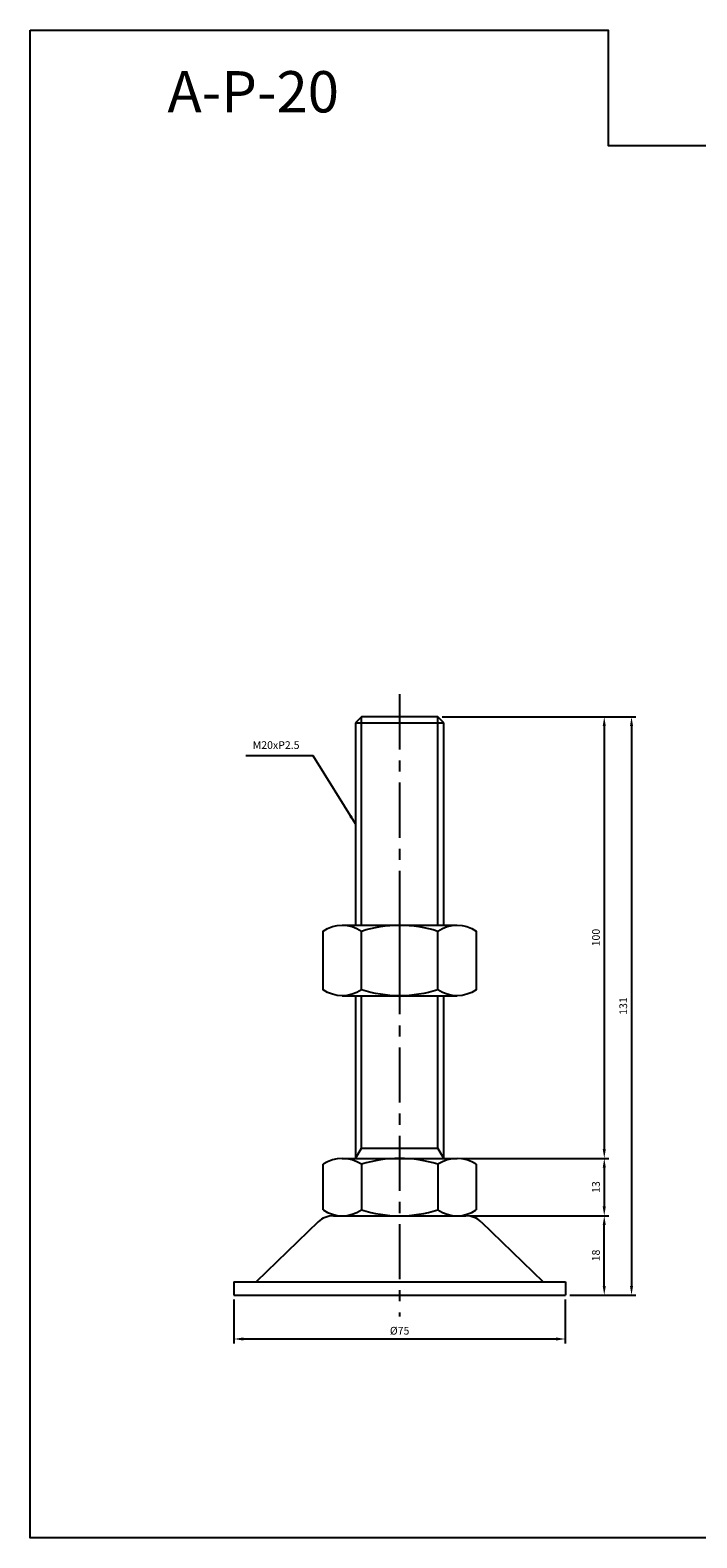
# Model space of a CAD drawing. Extents: x 3696 to 5925, y -40 to 1164.
# Drawn here: x 3696 to 3847, y -40 to 301 of the extents above; entities that cross this region are included whole.
import ezdxf

# ---------------------------------------------------------------- set-up
doc = ezdxf.new("R2010")
doc.units = 0
doc.header["$LTSCALE"] = 10
doc.header["$MEASUREMENT"] = 0
doc.linetypes.add('CENTER', pattern=[2, 1.25, -0.25, 0.25, -0.25])
doc.layers.get('0').update_dxf_attribs({"color": 1, "linetype": 'CONTINUOUS'})
doc.layers.get('DEFPOINTS').update_dxf_attribs({"linetype": 'CONTINUOUS'})
for name, color, linetype in [('1', 2, 'CONTINUOUS'), ('3', 1, 'CENTER'), ('CENTER', 1, 'CENTER')]:
    doc.layers.add(name, color=color, linetype=linetype)
doc.styles.get("Standard").update_dxf_attribs({"font": 'simplex.shx', "bigfont": 'gsg1.shx'})
doc.dimstyles.get("Standard").update_dxf_attribs({"dimscale": 0.5, "dimtxt": 3.5, "dimasz": 4.2, "dimexe": 2, "dimexo": 2, "dimgap": 2, "dimtad": 1, "dimdsep": 46, "dimtxsty": 'Standard', "dimcen": 0.09, "dimclrd": 256, "dimclre": 256, "dimclrt": 7, "dimazin": 2, "dimtfac": 1, "dimtmove": 0, "dimatfit": 0, "dimfxl": 0, "dimtolj": 1, "dimtzin": 0, "dimlwd": -1, "dimlwe": -1, "dimarcsym": 0})

# ---------------------------------------------------------------- blocks, each defined once
blk = doc.blocks.new('*D106')
at = {"transparency": 16777216}
for p, q in [((3795.58, 32.48), (3826.91, 32.48)), ((3825.91, 16.58), (3825.91, 30.38)), ((3818.1, 14.48), (3826.91, 14.48))]:
    blk.add_line(p, q, dxfattribs=at)
for points in [[(3825.56, 30.38), (3826.26, 30.38), (3825.91, 32.48)], [(3825.56, 16.58), (3826.26, 16.58), (3825.91, 14.48)]]:
    blk.add_solid(points, dxfattribs=at)
at = {"layer": 'DEFPOINTS', "color": 0, "transparency": 16777216}
for p in [(3794.58, 32.48), (3825.91, 32.48), (3817.1, 14.48)]:
    blk.add_point(p, dxfattribs=at)
at = {"color": 7, "transparency": 16777216, "insert": (3824.03, 23.48), "char_height": 1.75, "attachment_point": 5, "rotation": 90}
blk.add_mtext('\\A1;18', dxfattribs=at)
blk = doc.blocks.new('*D107')
at = {"transparency": 16777216}
for p, q in [((3742.1, 13.48), (3742.1, 3.57)), ((3817.1, 13.48), (3817.1, 3.57)), ((3744.2, 4.57), (3815, 4.57))]:
    blk.add_line(p, q, dxfattribs=at)
for points in [[(3744.2, 4.92), (3744.2, 4.22), (3742.1, 4.57)], [(3815, 4.92), (3815, 4.22), (3817.1, 4.57)]]:
    blk.add_solid(points, dxfattribs=at)
at = {"layer": 'DEFPOINTS', "color": 0, "transparency": 16777216}
for p in [(3742.1, 14.48), (3817.1, 14.48), (3817.1, 4.57)]:
    blk.add_point(p, dxfattribs=at)
at = {"color": 7, "transparency": 16777216, "insert": (3779.6, 6.44), "char_height": 1.75, "attachment_point": 5}
blk.add_mtext('\\A1;%%c75', dxfattribs=at)
blk = doc.blocks.new('*D108')
at = {"transparency": 16777216}
for p, q in [((3789.25, 145.48), (3826.91, 145.48)), ((3825.91, 143.38), (3825.91, 47.58)), ((3793.59, 45.48), (3826.91, 45.48))]:
    blk.add_line(p, q, dxfattribs=at)
for points in [[(3825.56, 143.38), (3826.26, 143.38), (3825.91, 145.48)], [(3825.56, 47.58), (3826.26, 47.58), (3825.91, 45.48)]]:
    blk.add_solid(points, dxfattribs=at)
at = {"layer": 'DEFPOINTS', "color": 0, "transparency": 16777216}
for p in [(3788.25, 145.48), (3792.59, 45.48), (3825.91, 45.48)]:
    blk.add_point(p, dxfattribs=at)
at = {"color": 7, "transparency": 16777216, "insert": (3824.03, 95.48), "char_height": 1.75, "attachment_point": 5, "rotation": 90}
blk.add_mtext('\\A1;100', dxfattribs=at)
blk = doc.blocks.new('*D109')
at = {"transparency": 16777216}
for p, q in [((3793.59, 45.48), (3826.91, 45.48)), ((3825.91, 43.38), (3825.91, 34.58)), ((3795.58, 32.48), (3826.91, 32.48))]:
    blk.add_line(p, q, dxfattribs=at)
for points in [[(3825.56, 43.38), (3826.26, 43.38), (3825.91, 45.48)], [(3825.56, 34.58), (3826.26, 34.58), (3825.91, 32.48)]]:
    blk.add_solid(points, dxfattribs=at)
at = {"layer": 'DEFPOINTS', "color": 0, "transparency": 16777216}
for p in [(3792.59, 45.48), (3794.58, 32.48), (3825.91, 32.48)]:
    blk.add_point(p, dxfattribs=at)
at = {"color": 7, "transparency": 16777216, "insert": (3824.03, 38.98), "char_height": 1.75, "attachment_point": 5, "rotation": 90}
blk.add_mtext('\\A1;13', dxfattribs=at)
blk = doc.blocks.new('*D110')
at = {"transparency": 16777216}
for p, q in [((3789.25, 145.48), (3833.08, 145.48)), ((3832.08, 143.38), (3832.08, 16.58)), ((3818.1, 14.48), (3833.08, 14.48))]:
    blk.add_line(p, q, dxfattribs=at)
for points in [[(3831.73, 143.38), (3832.43, 143.38), (3832.08, 145.48)], [(3831.73, 16.58), (3832.43, 16.58), (3832.08, 14.48)]]:
    blk.add_solid(points, dxfattribs=at)
at = {"layer": 'DEFPOINTS', "color": 0, "transparency": 16777216}
for p in [(3788.25, 145.48), (3817.1, 14.48), (3832.08, 14.48)]:
    blk.add_point(p, dxfattribs=at)
at = {"color": 7, "transparency": 16777216, "insert": (3830.21, 79.98), "char_height": 1.75, "attachment_point": 5, "rotation": 90}
blk.add_mtext('\\A1;131', dxfattribs=at)

msp = doc.modelspace()

# ---------------------------------------------------------------- linework, layer by layer
for p, q in [((3770.956, 98.303), (3770.956, 145.478)), ((3788.25, 98.303), (3788.25, 145.478)), ((3770.956, 47.821), (3770.956, 82.303)), ((3788.25, 47.821), (3788.25, 82.303)), ((3769.603, 45.478), (3770.956, 47.821)), ((3770.956, 47.821), (3788.25, 47.821)), ((3789.603, 45.478), (3788.25, 47.821))]:
    msp.add_line(p, q)
at = {"linetype": 'ByBlock', "lineweight": -2, "ltscale": 0.3}
msp.add_lwpolyline([(3695.984, 300.996), (3826.818, 300.996), (3826.818, 274.868), (4391.259, 274.868), (4391.259, -40.467), (3695.984, -40.467)], close=True, dxfattribs=at)
at = {"layer": '1', "linetype": 'Continuous', "ltscale": 0.3}
for p, q in [((3770.956, 145.478), (3769.603, 144.125)), ((3769.603, 144.125), (3769.603, 98.303)), ((3788.25, 145.478), (3770.956, 145.478)), ((3789.603, 144.125), (3788.25, 145.478)), ((3789.603, 98.303), (3789.603, 144.125)), ((3769.603, 82.303), (3769.603, 45.478)), ((3789.603, 45.478), (3789.603, 82.303)), ((3766.613, 45.478), (3792.594, 45.478)), ((3762.283, 33.817), (3762.283, 44.138)), ((3796.924, 44.138), (3796.924, 33.817)), ((3761.149, 31.071), (3747.103, 17.478)), ((3764.627, 32.478), (3794.58, 32.478)), ((3769.478, 32.478), (3789.728, 32.478)), ((3798.057, 31.071), (3812.103, 17.478)), ((3742.103, 17.478), (3742.103, 14.478)), ((3742.103, 17.478), (3812.103, 17.478)), ((3812.103, 17.478), (3817.103, 17.478)), ((3817.103, 17.478), (3817.103, 14.478)), ((3742.103, 14.478), (3817.103, 14.478))]:
    msp.add_line(p, q, dxfattribs=at)
at = {"layer": '1'}
for p, q in [((3769.603, 144.125), (3789.603, 144.125)), ((3766.613, 98.303), (3792.594, 98.303)), ((3770.943, 83.643), (3770.943, 96.963)), ((3788.264, 83.643), (3788.264, 96.963)), ((3766.613, 82.303), (3792.594, 82.303)), ((3770.943, 44.138), (3770.943, 33.817)), ((3788.264, 44.138), (3788.264, 33.817))]:
    msp.add_line(p, q, dxfattribs=at)
msp.add_lwpolyline([(3770.943, 83.643, -0.3094011), (3762.283, 83.643), (3762.283, 96.963, -0.3094011), (3770.943, 96.963, -0.1547005), (3788.264, 96.963, -0.3094011), (3796.924, 96.963), (3796.924, 83.643, -0.3094011), (3788.264, 83.643, -0.1547005), (3770.943, 83.643)], format="xyb", dxfattribs=at)
at = {"layer": '1', "linetype": 'Continuous', "ltscale": 0.3}
for centre, radius, start, end in [((3766.613, 37.81), 7.667, 55.61575, 124.38425), ((3779.603, 16.817), 28.66, 72.41205, 107.58795), ((3792.594, 37.81), 7.667, 55.61575, 124.38425), ((3764.627, 27.478), 5, 90, 134.06081), ((3766.613, 40.145), 7.667, 235.61575, 304.38425), ((3779.603, 61.138), 28.66, 252.41205, 287.58795), ((3792.594, 40.145), 7.667, 235.61575, 304.38425), ((3794.58, 27.478), 5, 45.93919, 90)]:
    msp.add_arc(centre, radius, start, end, dxfattribs=at)
at = {"layer": '3', "linetype": 'CENTER'}
msp.add_line((3779.603, 150.604), (3779.603, 9.634), dxfattribs=at)
at = {"layer": 'CENTER'}
msp.add_line((3779.603, 98.348), (3779.603, 82.258), dxfattribs=at)

# ---------------------------------------------------------------- texts
at = {"color": 7}
msp.add_text('A-P-20', height=9.3454, dxfattribs=at).set_placement((3727.055, 282.368))
at = {"color": 7, "insert": (3756.944, 137.652), "char_height": 1.75, "attachment_point": 9}
msp.add_mtext('M20xP2.5', dxfattribs=at)

# ---------------------------------------------------------------- dimensions: what is measured, and where the dimension line sits
for base, p1, p2, picture, middle in [((3825.906, 45.478), (3788.25, 145.478), (3792.594, 45.478), '*D108', (3824.031, 95.478)), ((3832.084, 14.478), (3788.25, 145.478), (3817.103, 14.478), '*D110', (3830.209, 79.978)), ((3825.906, 32.478), (3792.594, 45.478), (3794.58, 32.478), '*D109', (3824.031, 38.978))]:
    dim = msp.add_linear_dim(base=base, p1=p1, p2=p2, angle=90, dimstyle='Standard')
    dim.commit()
    dim.dimension.update_dxf_attribs({"geometry": picture, "text_midpoint": middle})
dim = msp.add_linear_dim(base=(3825.906, 32.478), p1=(3817.103, 14.478), p2=(3794.58, 32.478), angle=90, dimstyle='Standard')
dim.commit()
dim.dimension.update_dxf_attribs({"geometry": '*D106', "text_midpoint": (3825.906, 23.478), "dimtype": 160})
dim = msp.add_linear_dim(base=(3817.103, 4.569), p1=(3742.103, 14.478), p2=(3817.103, 14.478), text='%%c75', dimstyle='Standard')
dim.commit()
dim.dimension.update_dxf_attribs({"geometry": '*D107', "text_midpoint": (3779.603, 4.569), "dimtype": 160})

# ---------------------------------------------------------------- leaders
at = {"annotation_type": 0, "has_hookline": 1, "hookline_direction": 1, "text_width": 12.167}
msp.add_leader([(3769.603, 121.214), (3760.044, 136.652), (3757.944, 136.652)], dimstyle='Standard', dxfattribs=at)

doc.saveas('drawing.dxf')
